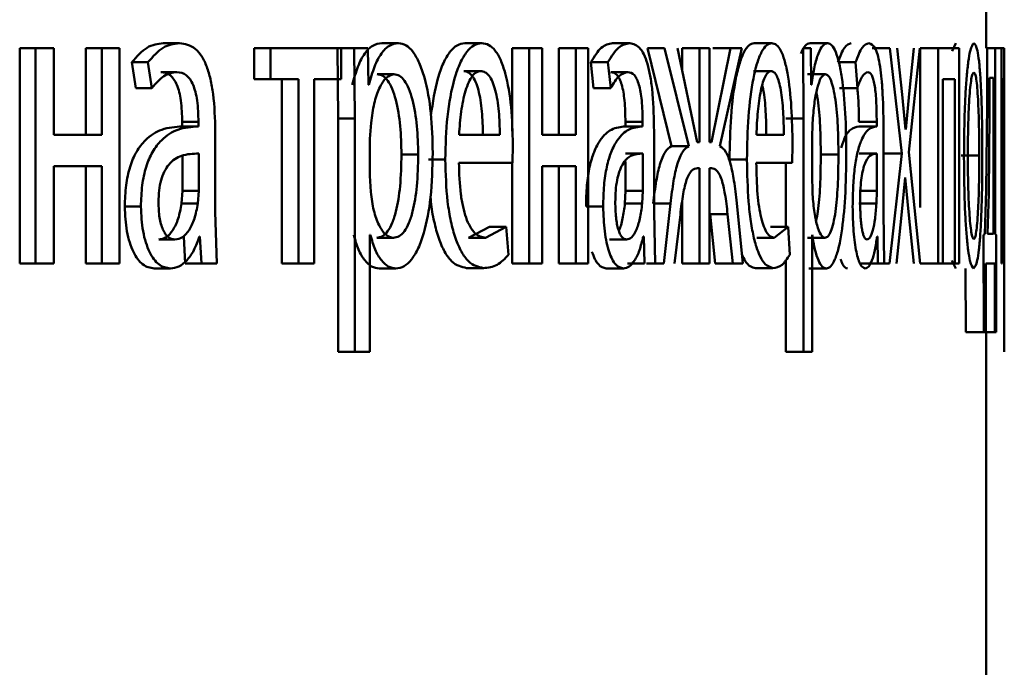
# Paper-space layout 'Лист1' of a CAD drawing. Units: millimetres. Extents: x -12365 to 6042, y -4876 to 5872.
# Drawn here: x 3997 to 4002, y 4132 to 4135 of the extents above; entities that cross this region are included whole.
import ezdxf

# ---------------------------------------------------------------- set-up
doc = ezdxf.new("R2010")
doc.units = ezdxf.units.MM

psp = doc.layouts.new('Лист1')

# ---------------------------------------------------------------- linework, layer by layer
at = {"color": 7, "linetype": 'Continuous', "lineweight": 50}
for p, q in [((4002.0685, 4135.155), (4002.0685, 4136.9235)), ((3996.708, 4135.155), (3996.708, 4133.9602)), ((3996.708, 4135.155), (3996.796, 4135.155)), ((3996.796, 4135.155), (3996.796, 4133.9602)), ((3996.8977, 4135.155), (3996.796, 4135.155)), ((3996.8977, 4134.6735), (3996.8977, 4135.155)), ((3997.074, 4135.155), (3997.074, 4134.6735)), ((3997.074, 4135.155), (3997.1628, 4135.155)), ((3997.1628, 4135.155), (3997.1628, 4134.6735)), ((3997.2612, 4135.155), (3997.1628, 4135.155)), ((3997.2612, 4133.9602), (3997.2612, 4135.155)), ((3997.5043, 4135.1822), (3997.5941, 4135.1822)), ((3998.0083, 4135.155), (3998.0083, 4134.9825)), ((3998.0083, 4135.155), (3998.0992, 4135.155)), ((3998.0992, 4135.155), (3998.0992, 4134.9825)), ((3998.491, 4135.155), (3998.0992, 4135.155)), ((3998.4706, 4135.155), (3998.4745, 4134.7649)), ((3998.4706, 4135.155), (3998.5626, 4135.155)), ((3998.491, 4134.9825), (3998.491, 4135.155)), ((3998.5626, 4135.155), (3998.5665, 4134.7649)), ((3998.639, 4135.155), (3998.5626, 4135.155)), ((3998.6428, 4134.9504), (3998.639, 4135.155)), ((3998.7162, 4135.1822), (3998.8087, 4135.1822)), ((3999.1769, 4135.1822), (3999.2704, 4135.1822)), ((3999.4395, 4135.155), (3999.4395, 4134.6934)), ((3999.4395, 4135.155), (3999.5336, 4135.155)), ((3999.5336, 4135.155), (3999.5336, 4133.9602)), ((3999.6058, 4135.155), (3999.5336, 4135.155)), ((3999.6058, 4134.6735), (3999.6058, 4135.155)), ((3999.6978, 4135.155), (3999.6978, 4134.6735)), ((3999.6978, 4135.155), (3999.7924, 4135.155)), ((3999.7924, 4135.155), (3999.7924, 4134.6735)), ((3999.8611, 4135.155), (3999.7924, 4135.155)), ((3999.8611, 4133.9602), (3999.8611, 4135.155)), ((3999.9954, 4135.1822), (4000.0907, 4135.1822)), ((4000.1888, 4135.155), (4000.3226, 4134.6118)), ((4000.1888, 4135.155), (4000.2846, 4135.155)), ((4000.2846, 4135.155), (4000.4187, 4134.6118)), ((4000.4657, 4134.634), (4000.3557, 4135.155)), ((4000.3816, 4135.155), (4000.3816, 4135.0322)), ((4000.3816, 4135.155), (4000.4778, 4135.155)), ((4000.4778, 4135.155), (4000.4778, 4134.634)), ((4000.5339, 4135.155), (4000.4778, 4135.155)), ((4000.5339, 4134.634), (4000.5339, 4135.155)), ((4000.6492, 4135.155), (4000.5451, 4134.634)), ((4000.5526, 4135.155), (4000.6492, 4135.155)), ((4000.5911, 4134.6118), (4000.7132, 4135.155)), ((4000.7132, 4135.155), (4000.6492, 4135.155)), ((4000.7815, 4135.1822), (4000.8786, 4135.1822)), ((4001.0525, 4135.155), (4001.0547, 4134.7649)), ((4001.0955, 4135.155), (4001.0525, 4135.155)), ((4001.0915, 4135.1822), (4001.1893, 4135.1822)), ((4001.0976, 4134.9504), (4001.0955, 4135.155)), ((4001.4356, 4135.155), (4001.5341, 4135.155)), ((4001.5341, 4135.155), (4001.6005, 4134.5698)), ((4001.6016, 4134.8982), (4001.5742, 4135.155)), ((4001.6395, 4134.5772), (4001.7003, 4135.155)), ((4001.6657, 4135.155), (4001.6403, 4134.9007)), ((4001.7022, 4135.155), (4001.7022, 4134.2702)), ((4001.7022, 4135.155), (4001.8014, 4135.155)), ((4001.8014, 4135.155), (4001.8014, 4133.9602)), ((4001.9171, 4135.155), (4001.8014, 4135.155)), ((4001.9004, 4135.1822), (4001.8791, 4135.1369)), ((4001.9171, 4133.9602), (4001.9171, 4135.155)), ((4002.0732, 4135.155), (4002.0732, 4134.8442)), ((4002.1182, 4135.155), (4002.0732, 4135.155)), ((4002.1182, 4134.1228), (4002.1182, 4135.155)), ((4002.1182, 4135.155), (4002.1519, 4135.155)), ((4002.1519, 4135.155), (4002.1519, 4133.9602)), ((4002.1679, 4135.155), (4002.1519, 4135.155)), ((4002.1679, 4133.9602), (4002.1679, 4135.155)), ((4002.1683, 4135.155), (4002.1683, 4134.7649)), ((3997.3297, 4135.0764), (3997.3517, 4134.9331)), ((3997.3297, 4135.0764), (3997.4191, 4135.0764)), ((3997.4191, 4135.0764), (3997.4411, 4134.9331)), ((3999.8754, 4135.0764), (3999.8907, 4134.9331)), ((3999.8754, 4135.0764), (3999.9705, 4135.0764)), ((3999.9705, 4135.0764), (3999.9858, 4134.9331)), ((4001.2458, 4135.0764), (4001.344, 4135.0764)), ((4001.344, 4135.0764), (4001.3534, 4134.9331)), ((3997.49, 4135.022), (3997.5797, 4135.022)), ((3998.6906, 4135.0097), (3998.7831, 4135.0097)), ((3999.1707, 4135.027), (3999.2642, 4135.027)), ((3999.9857, 4135.022), (4000.081, 4135.022)), ((4000.7774, 4135.027), (4000.8745, 4135.027)), ((4001.0775, 4135.0097), (4001.1753, 4135.0097)), ((3998.0083, 4134.9825), (3998.0992, 4134.9825)), ((3998.2536, 4134.9825), (3998.0992, 4134.9825)), ((3998.1624, 4134.9825), (3998.1624, 4133.9602)), ((3998.2536, 4134.9825), (3998.2536, 4133.9602)), ((3998.491, 4134.9825), (3998.3411, 4134.9825)), ((3998.3411, 4133.9602), (3998.3411, 4134.9825)), ((3998.6447, 4134.9504), (3998.6428, 4134.9504)), ((4001.0987, 4134.9504), (4001.0976, 4134.9504)), ((4001.8935, 4134.9825), (4001.8283, 4134.9825)), ((4001.8283, 4133.9602), (4001.8283, 4134.9825)), ((4001.8935, 4134.9825), (4001.8935, 4133.9602)), ((4002.0854, 4134.9899), (4002.0854, 4134.7924)), ((4002.1076, 4134.9899), (4002.0854, 4134.9899)), ((4002.1076, 4134.1253), (4002.1076, 4134.9899)), ((4002.1663, 4134.9825), (4002.1573, 4134.9825)), ((4002.1573, 4133.9602), (4002.1573, 4134.9825)), ((4002.1663, 4134.9825), (4002.1663, 4133.9602)), ((3997.3517, 4134.9331), (3997.4411, 4134.9331)), ((3999.8907, 4134.9331), (3999.9858, 4134.9331)), ((4001.2552, 4134.9331), (4001.3534, 4134.9331)), ((4001.6207, 4134.7031), (4001.6016, 4134.8982)), ((4001.6403, 4134.9007), (4001.6219, 4134.7031)), ((4002.0732, 4134.8442), (4002.0686, 4134.3673)), ((4002.0854, 4134.7924), (4002.0816, 4134.3475)), ((3997.6954, 4134.7204), (3997.6054, 4134.7204)), ((3997.6093, 4134.7451), (3997.6093, 4134.7204)), ((3997.6093, 4134.7451), (3997.6993, 4134.7451)), ((3997.6093, 4134.7204), (3997.6993, 4134.7204)), ((3997.6993, 4134.7451), (3997.6993, 4134.7204)), ((3998.4745, 4134.7649), (3998.4745, 4133.4712)), ((3998.4745, 4134.7649), (3998.5665, 4134.7649)), ((3998.5665, 4134.7649), (3998.5665, 4133.4712)), ((3998.6563, 4134.7402), (3998.6505, 4134.6513)), ((4000.1599, 4134.7204), (4000.0644, 4134.7204)), ((4000.0671, 4134.7451), (4000.0671, 4134.7204)), ((4000.0671, 4134.7451), (4000.1626, 4134.7451)), ((4000.0671, 4134.7204), (4000.1626, 4134.7204)), ((4000.1626, 4134.7451), (4000.1626, 4134.7204)), ((4000.9572, 4134.7649), (4001.0547, 4134.7649)), ((4001.0547, 4134.7649), (4001.0547, 4133.4712)), ((4001.1051, 4134.7402), (4001.1019, 4134.6513)), ((4001.4591, 4134.7204), (4001.3607, 4134.7204)), ((4001.3623, 4134.7451), (4001.4607, 4134.7451)), ((4001.3623, 4134.7204), (4001.4607, 4134.7204)), ((4001.4607, 4134.7451), (4001.4607, 4134.7204)), ((4002.1683, 4134.7649), (4002.1683, 4133.4712)), ((3997.1628, 4134.6735), (3996.8977, 4134.6735)), ((3997.7925, 4134.2466), (3997.7925, 4134.6933)), ((3999.3705, 4134.6735), (3999.1446, 4134.6735)), ((3999.7924, 4134.6735), (3999.6058, 4134.6735)), ((4000.2257, 4134.2466), (4000.2257, 4134.6933)), ((4000.9457, 4134.6735), (4000.7935, 4134.6735)), ((4001.4983, 4134.2466), (4001.4983, 4134.6933)), ((3998.6505, 4134.6513), (3998.6505, 4134.4463)), ((3999.4406, 4134.5183), (3999.4431, 4134.6192)), ((4000.3226, 4134.6118), (4000.4187, 4134.6118)), ((4000.4778, 4134.634), (4000.4657, 4134.634)), ((4000.5451, 4134.634), (4000.5339, 4134.634)), ((4000.9923, 4134.5183), (4000.994, 4134.6192)), ((4001.1019, 4134.6513), (4001.1019, 4134.4463)), ((3997.6114, 4134.3627), (3997.6114, 4134.5579)), ((3997.7014, 4134.3627), (3997.7014, 4134.5701)), ((3998.8252, 4134.5648), (3998.918, 4134.5648)), ((4000.0685, 4134.5701), (4000.164, 4134.5701)), ((4000.164, 4134.3627), (4000.164, 4134.5701)), ((4001.1508, 4134.5648), (4001.2487, 4134.5648)), ((4001.3631, 4134.5701), (4001.4616, 4134.5701)), ((4001.4616, 4134.3627), (4001.4616, 4134.5701)), ((4001.5017, 4134.5698), (4001.6005, 4134.5698)), ((4001.6005, 4134.5698), (4001.5308, 4133.9602)), ((4001.702, 4133.9602), (4001.6395, 4134.5772)), ((4001.9297, 4134.5599), (4002.0294, 4134.5599)), ((3997.1628, 4134.501), (3996.8977, 4134.501)), ((3996.8977, 4133.9602), (3996.8977, 4134.501)), ((3997.074, 4134.501), (3997.074, 4133.9602)), ((3997.1628, 4134.501), (3997.1628, 4133.9602)), ((3998.9751, 4134.538), (3999.0682, 4134.538)), ((3999.4406, 4134.5183), (3999.1437, 4134.5183)), ((3999.4395, 4134.5183), (3999.4395, 4133.9602)), ((3999.7924, 4134.501), (3999.6058, 4134.501)), ((3999.6058, 4133.9602), (3999.6058, 4134.501)), ((3999.6978, 4134.501), (3999.6978, 4133.9602)), ((3999.7924, 4134.501), (3999.7924, 4133.9602)), ((4000.0685, 4134.3627), (4000.0685, 4134.5266)), ((4000.6445, 4134.538), (4000.7413, 4134.538)), ((4000.9923, 4134.5183), (4000.7929, 4134.5183)), ((4000.9572, 4134.5183), (4000.9572, 4134.1648)), ((3998.6505, 4134.4463), (3998.6544, 4134.3574)), ((4000.4778, 4134.4886), (4000.467, 4134.4886)), ((4000.4778, 4134.4886), (4000.4778, 4133.9602)), ((4000.5438, 4134.4886), (4000.5339, 4134.4886)), ((4000.5339, 4133.9602), (4000.5339, 4134.4886)), ((4001.1019, 4134.4463), (4001.1041, 4134.3574)), ((4001.5985, 4134.2294), (4001.6184, 4134.4368)), ((4001.6192, 4134.4368), (4001.6184, 4134.4368)), ((4001.6192, 4134.4368), (4001.6391, 4134.2294)), ((3997.6061, 4134.2932), (3997.6114, 4134.3627)), ((3997.6114, 4134.3627), (3997.7014, 4134.3627)), ((3997.6961, 4134.2932), (3997.7014, 4134.3627)), ((4000.0648, 4134.2932), (4000.0685, 4134.3627)), ((4000.0685, 4134.3627), (4000.164, 4134.3627)), ((4000.1604, 4134.2932), (4000.164, 4134.3627)), ((4001.3631, 4134.3627), (4001.4616, 4134.3627)), ((4001.4594, 4134.2932), (4001.4616, 4134.3627)), ((4002.0686, 4134.3673), (4002.0605, 4134.1228)), ((4002.0816, 4134.3475), (4002.0755, 4134.1253)), ((3997.6061, 4134.2932), (3997.6961, 4134.2932)), ((4000.0648, 4134.2932), (4000.1604, 4134.2932)), ((4000.2213, 4134.2936), (4000.3172, 4134.2936)), ((4000.3172, 4134.2936), (4000.2796, 4133.9602)), ((4000.3816, 4134.3031), (4000.3816, 4133.9602)), ((4000.7175, 4133.9602), (4000.6842, 4134.2959)), ((4001.361, 4134.2932), (4001.4594, 4134.2932)), ((3997.2909, 4134.2763), (3997.3802, 4134.2763)), ((3997.801, 4133.9602), (3997.7925, 4134.2466)), ((3999.8487, 4134.2763), (3999.9437, 4134.2763)), ((4000.2315, 4133.9602), (4000.2257, 4134.2466)), ((4000.3396, 4133.9602), (4000.3717, 4134.2317)), ((4000.5373, 4134.2343), (4000.5653, 4133.9602)), ((4000.5373, 4134.2343), (4000.6338, 4134.2343)), ((4000.6338, 4134.2343), (4000.662, 4133.9602)), ((4001.5018, 4133.9602), (4001.4983, 4134.2466)), ((4001.5706, 4133.9602), (4001.5985, 4134.2294)), ((4001.6391, 4134.2294), (4001.6657, 4133.9602)), ((3998.6525, 4134.1203), (3998.6505, 4134.1203)), ((3998.6505, 4133.4712), (3998.6505, 4134.1203)), ((3999.3126, 4134.1648), (3999.1969, 4134.1031)), ((3999.4064, 4134.1648), (3999.2905, 4134.1031)), ((3999.3126, 4134.1648), (3999.4064, 4134.1648)), ((3999.4193, 4134.0092), (3999.4064, 4134.1648)), ((4000.8723, 4134.1648), (4000.9696, 4134.1648)), ((4000.9696, 4134.1648), (4000.8922, 4134.1031)), ((4000.9782, 4134.0092), (4000.9696, 4134.1648)), ((4001.103, 4134.1203), (4001.1019, 4134.1203)), ((4001.1019, 4133.4712), (4001.1019, 4134.1203)), ((4002.0605, 4134.1228), (4002.0534, 4134.1203)), ((4002.0534, 4134.1203), (4002.0541, 4133.5799)), ((4002.1076, 4134.1253), (4002.0755, 4134.1253)), ((4002.124, 4134.1203), (4002.1182, 4134.1228)), ((4002.1234, 4133.5799), (4002.124, 4134.1203)), ((3997.4791, 4134.0932), (3997.5688, 4134.0932)), ((3997.6179, 4134.1105), (3997.6254, 4133.9602)), ((3997.7079, 4134.1105), (3997.7047, 4134.1105)), ((3997.7079, 4134.1105), (3997.7154, 4133.9602)), ((3998.6878, 4134.1031), (3998.7802, 4134.1031)), ((3999.1969, 4134.1031), (3999.2905, 4134.1031)), ((3999.9782, 4134.0932), (4000.0736, 4134.0932)), ((4000.1684, 4134.1105), (4000.1662, 4134.1105)), ((4000.1684, 4134.1105), (4000.1735, 4133.9602)), ((4000.795, 4134.1031), (4000.8922, 4134.1031)), ((4001.076, 4134.1031), (4001.1738, 4134.1031)), ((4001.4642, 4134.1105), (4001.4629, 4134.1105)), ((4001.4642, 4134.1105), (4001.4672, 4133.9602)), ((3996.708, 4133.9602), (3996.796, 4133.9602)), ((3996.8977, 4133.9602), (3996.796, 4133.9602)), ((3997.074, 4133.9602), (3997.1628, 4133.9602)), ((3997.2612, 4133.9602), (3997.1628, 4133.9602)), ((3997.6254, 4133.9602), (3997.7154, 4133.9602)), ((3997.801, 4133.9602), (3997.7154, 4133.9602)), ((3998.1624, 4133.9602), (3998.2536, 4133.9602)), ((3998.3411, 4133.9602), (3998.2536, 4133.9602)), ((3999.4395, 4133.9602), (3999.5336, 4133.9602)), ((3999.6058, 4133.9602), (3999.5336, 4133.9602)), ((3999.6978, 4133.9602), (3999.7924, 4133.9602)), ((3999.8611, 4133.9602), (3999.7924, 4133.9602)), ((4000.078, 4133.9602), (4000.1735, 4133.9602)), ((4000.1838, 4133.9602), (4000.2796, 4133.9602)), ((4000.3816, 4133.9602), (4000.4778, 4133.9602)), ((4000.5339, 4133.9602), (4000.4778, 4133.9602)), ((4000.5653, 4133.9602), (4000.662, 4133.9602)), ((4000.7175, 4133.9602), (4000.662, 4133.9602)), ((4000.9572, 4133.9818), (4000.9572, 4133.4712)), ((4001.3688, 4133.9602), (4001.4672, 4133.9602)), ((4001.4322, 4133.9602), (4001.5308, 4133.9602)), ((4001.7022, 4133.9602), (4001.8014, 4133.9602)), ((4001.8283, 4133.9602), (4001.8014, 4133.9602)), ((4001.8283, 4133.9602), (4001.8935, 4133.9602)), ((4001.8781, 4133.9774), (4001.8987, 4133.933)), ((4001.9171, 4133.9602), (4001.8935, 4133.9602)), ((4002.066, 4133.5799), (4002.0666, 4133.9602)), ((4002.1149, 4133.9602), (4002.0666, 4133.9602)), ((4002.1149, 4133.9602), (4002.1154, 4133.5799)), ((4002.1573, 4133.9602), (4002.1519, 4133.9602)), ((4002.1679, 4133.9602), (4002.1663, 4133.9602)), ((3997.454, 4133.933), (3997.5436, 4133.933)), ((3998.7019, 4133.933), (3998.7944, 4133.933)), ((3999.1865, 4133.9355), (3999.28, 4133.9355)), ((3999.961, 4133.933), (4000.0563, 4133.933)), ((4000.788, 4133.9355), (4000.8851, 4133.9355)), ((4001.0837, 4133.933), (4001.1815, 4133.933)), ((4001.9539, 4133.933), (4001.9543, 4133.5799)), ((4001.9543, 4133.5799), (4002.0541, 4133.5799)), ((4002.0155, 4133.5799), (4002.1154, 4133.5799)), ((4002.066, 4133.5799), (4002.0541, 4133.5799)), ((4002.0685, 4130.8302), (4002.0685, 4133.5799)), ((4002.1234, 4133.5799), (4002.1154, 4133.5799)), ((3998.4745, 4133.4712), (3998.5665, 4133.4712)), ((3998.6505, 4133.4712), (3998.5665, 4133.4712)), ((4000.9572, 4133.4712), (4001.0547, 4133.4712)), ((4001.1019, 4133.4712), (4001.0547, 4133.4712))]:
    psp.add_line(p, q, dxfattribs=at)
for points, knots in [([(3997.5043, 4135.1822), (3997.4737, 4135.1781), (3997.4127, 4135.1701), (3997.3574, 4135.1076), (3997.3297, 4135.0764)], [0, 0, 0, 0, 0.500398, 1, 1, 1, 1]), ([(3997.5941, 4135.1822), (3997.5634, 4135.1781), (3997.5022, 4135.1701), (3997.4468, 4135.1076), (3997.4191, 4135.0764)], [0, 0, 0, 0, 0.500474, 1, 1, 1, 1]), ([(3997.7925, 4134.6933), (3997.7908, 4134.7632), (3997.7884, 4134.8631), (3997.7675, 4134.9817), (3997.7464, 4135.0537), (3997.718, 4135.1115), (3997.6682, 4135.1705), (3997.6245, 4135.1774), (3997.5941, 4135.1822)], [0, 0, 0, 0, 0.273301, 0.390401, 0.499956, 0.613315, 0.730498, 1, 1, 1, 1]), ([(3998.7162, 4135.1822), (3998.6992, 4135.1796), (3998.6665, 4135.1746), (3998.6206, 4135.1287), (3998.581, 4135.0543), (3998.5623, 4134.9857), (3998.5526, 4134.9504)], [0, 0, 0, 0, 0.263401, 0.506228, 0.745773, 1, 1, 1, 1]), ([(3998.8087, 4135.1822), (3998.7916, 4135.1796), (3998.7588, 4135.1746), (3998.7129, 4135.1288), (3998.6732, 4135.0543), (3998.6544, 4134.9857), (3998.6447, 4134.9504)], [0, 0, 0, 0, 0.263556, 0.506464, 0.745967, 1, 1, 1, 1]), ([(3998.9989, 4134.5747), (3998.997, 4134.6484), (3998.9932, 4134.7957), (3998.9625, 4134.9665), (3998.925, 4135.0749), (3998.8903, 4135.1359), (3998.8509, 4135.175), (3998.8229, 4135.1798), (3998.8087, 4135.1822)], [0, 0, 0, 0, 0.2497888, 0.4990787, 0.6258463, 0.7494711, 0.8728053, 1, 1, 1, 1]), ([(3999.1769, 4135.1822), (3999.1623, 4135.1799), (3999.134, 4135.1754), (3999.0931, 4135.1369), (3999.0565, 4135.0745), (3999.0156, 4134.963), (3998.9993, 4134.8532), (3998.9886, 4134.7812)], [0, 0, 0, 0, 0.173044, 0.337538, 0.504827, 0.675026, 1, 1, 1, 1]), ([(3999.2704, 4135.1822), (3999.2558, 4135.1799), (3999.2274, 4135.1754), (3999.1865, 4135.1368), (3999.1496, 4135.0746), (3999.1088, 4134.9606), (3999.0746, 4134.7773), (3999.0703, 4134.6178), (3999.0682, 4134.538)], [0, 0, 0, 0, 0.128493, 0.250635, 0.374772, 0.501047, 0.750269, 1, 1, 1, 1]), ([(3999.4431, 4134.6192), (3999.4412, 4134.6894), (3999.4374, 4134.8296), (3999.4101, 4134.9913), (3999.3765, 4135.0907), (3999.3456, 4135.1442), (3999.3096, 4135.1766), (3999.2838, 4135.1803), (3999.2704, 4135.1822)], [0, 0, 0, 0, 0.249751, 0.498952, 0.620974, 0.740494, 0.86469, 1, 1, 1, 1]), ([(3999.9954, 4135.1822), (3999.9745, 4135.1781), (3999.9326, 4135.17), (3999.8945, 4135.1075), (3999.8754, 4135.0764)], [0, 0, 0, 0, 0.500382, 1, 1, 1, 1]), ([(4000.0907, 4135.1822), (4000.0698, 4135.1781), (4000.0279, 4135.17), (3999.9896, 4135.1075), (3999.9705, 4135.0764)], [0, 0, 0, 0, 0.500459, 1, 1, 1, 1]), ([(4000.2257, 4134.6933), (4000.2246, 4134.7632), (4000.223, 4134.8632), (4000.2088, 4134.9818), (4000.1945, 4135.0538), (4000.1752, 4135.1115), (4000.1414, 4135.1705), (4000.1115, 4135.1774), (4000.0907, 4135.1822)], [0, 0, 0, 0, 0.273301, 0.390398, 0.499954, 0.613292, 0.730471, 1, 1, 1, 1]), ([(4000.7815, 4135.1822), (4000.7717, 4135.1799), (4000.7526, 4135.1754), (4000.7249, 4135.1368), (4000.7, 4135.0746), (4000.6722, 4134.9605), (4000.6489, 4134.7772), (4000.646, 4134.6178), (4000.6445, 4134.538)], [0, 0, 0, 0, 0.128352, 0.250355, 0.374434, 0.500674, 0.750029, 1, 1, 1, 1]), ([(4000.8786, 4135.1822), (4000.8688, 4135.1799), (4000.8497, 4135.1754), (4000.8219, 4135.1368), (4000.7969, 4135.0746), (4000.7691, 4134.9606), (4000.7457, 4134.7773), (4000.7428, 4134.6178), (4000.7413, 4134.538)], [0, 0, 0, 0, 0.1284957, 0.2506352, 0.3747697, 0.5010464, 0.7502681, 1, 1, 1, 1]), ([(4000.994, 4134.6192), (4000.9927, 4134.6894), (4000.9902, 4134.8297), (4000.9721, 4134.9914), (4000.9497, 4135.0907), (4000.9291, 4135.1442), (4000.905, 4135.1766), (4000.8877, 4135.1803), (4000.8786, 4135.1822)], [0, 0, 0, 0, 0.2497509, 0.4989511, 0.6209622, 0.7404798, 0.8646811, 1, 1, 1, 1]), ([(4001.0915, 4135.1822), (4001.0821, 4135.18), (4001.0641, 4135.1759), (4001.0473, 4135.1406), (4001.0393, 4135.1237)], [0, 0, 0, 0, 0.520255, 1, 1, 1, 1]), ([(4001.1893, 4135.1822), (4001.1799, 4135.1796), (4001.162, 4135.1746), (4001.1366, 4135.1287), (4001.1146, 4135.0543), (4001.1041, 4134.9857), (4001.0987, 4134.9504)], [0, 0, 0, 0, 0.263442, 0.506309, 0.745852, 1, 1, 1, 1]), ([(4001.2921, 4134.5747), (4001.2911, 4134.6484), (4001.2891, 4134.7958), (4001.2727, 4134.9666), (4001.2525, 4135.075), (4001.2337, 4135.1359), (4001.2124, 4135.1751), (4001.1971, 4135.1798), (4001.1893, 4135.1822)], [0, 0, 0, 0, 0.249788, 0.4990767, 0.6258349, 0.7494697, 0.8727979, 1, 1, 1, 1]), ([(4001.3192, 4135.1822), (4001.3065, 4135.1781), (4001.2811, 4135.17), (4001.2576, 4135.1075), (4001.2458, 4135.0764)], [0, 0, 0, 0, 0.500381, 1, 1, 1, 1]), ([(4001.4175, 4135.1822), (4001.4048, 4135.1781), (4001.3793, 4135.17), (4001.3557, 4135.1075), (4001.344, 4135.0764)], [0, 0, 0, 0, 0.500458, 1, 1, 1, 1]), ([(4001.4983, 4134.6933), (4001.4977, 4134.7632), (4001.4967, 4134.8632), (4001.4883, 4134.9818), (4001.4798, 4135.0538), (4001.4683, 4135.1115), (4001.4481, 4135.1705), (4001.43, 4135.1774), (4001.4175, 4135.1822)], [0, 0, 0, 0, 0.273301, 0.390396, 0.499953, 0.61328, 0.730458, 1, 1, 1, 1]), ([(4002.0001, 4135.1822), (4001.9928, 4135.1741), (4001.982, 4135.1621), (4001.9685, 4135.0823), (4001.9597, 4135.0016), (4001.9528, 4134.9021), (4001.9461, 4134.7524), (4001.9452, 4134.6291), (4001.9446, 4134.5476)], [0, 0, 0, 0, 0.2495849, 0.375405, 0.5000843, 0.6231594, 0.7504109, 1, 1, 1, 1]), ([(4002.0463, 4134.5673), (4002.0459, 4134.6464), (4002.0452, 4134.7658), (4002.0404, 4134.9109), (4002.0351, 4135.0076), (4002.0282, 4135.0861), (4002.017, 4135.1633), (4002.0068, 4135.1746), (4002.0001, 4135.1822)], [0, 0, 0, 0, 0.2495785, 0.3768735, 0.4999161, 0.6247246, 0.7504012, 1, 1, 1, 1]), ([(3997.4411, 4134.9331), (3997.463, 4134.9586), (3997.5067, 4135.0098), (3997.5554, 4135.0179), (3997.5797, 4135.022)], [0, 0, 0, 0, 0.499775, 1, 1, 1, 1]), ([(3997.49, 4135.022), (3997.5078, 4135.0193), (3997.5334, 4135.0155), (3997.563, 4134.9834), (3997.5803, 4134.9517), (3997.5935, 4134.9113), (3997.6067, 4134.8433), (3997.6082, 4134.7855), (3997.6093, 4134.7451)], [0, 0, 0, 0, 0.27173, 0.389097, 0.501077, 0.611618, 0.728479, 1, 1, 1, 1]), ([(3997.5797, 4135.022), (3997.5976, 4135.0193), (3997.6232, 4135.0155), (3997.6528, 4134.9837), (3997.6701, 4134.9521), (3997.6834, 4134.9116), (3997.6967, 4134.8435), (3997.6982, 4134.7856), (3997.6993, 4134.7451)], [0, 0, 0, 0, 0.271601, 0.388722, 0.500278, 0.611163, 0.728245, 1, 1, 1, 1]), ([(3998.7831, 4135.0097), (3998.7685, 4135.0054), (3998.7393, 4134.9969), (3998.7011, 4134.9359), (3998.671, 4134.8494), (3998.6613, 4134.7769), (3998.6563, 4134.7402)], [0, 0, 0, 0, 0.250024, 0.499848, 0.746213, 1, 1, 1, 1]), ([(3998.8252, 4134.5648), (3998.8239, 4134.6179), (3998.8213, 4134.7242), (3998.8006, 4134.8493), (3998.7745, 4134.9303), (3998.7498, 4134.9758), (3998.7214, 4135.0044), (3998.701, 4135.0079), (3998.6906, 4135.0097)], [0, 0, 0, 0, 0.250128, 0.49969, 0.627154, 0.749381, 0.871819, 1, 1, 1, 1]), ([(3998.918, 4134.5648), (3998.9167, 4134.6179), (3998.914, 4134.7242), (3998.8933, 4134.8493), (3998.8671, 4134.9303), (3998.8423, 4134.9758), (3998.8139, 4135.0044), (3998.7935, 4135.0079), (3998.7831, 4135.0097)], [0, 0, 0, 0, 0.249903, 0.499326, 0.626794, 0.749092, 0.871656, 1, 1, 1, 1]), ([(3999.2642, 4135.027), (3999.2561, 4135.0256), (3999.2402, 4135.023), (3999.2175, 4135.0014), (3999.1972, 4134.9664), (3999.1744, 4134.9035), (3999.1537, 4134.8048), (3999.1476, 4134.7173), (3999.1446, 4134.6735)], [0, 0, 0, 0, 0.12907, 0.251373, 0.373157, 0.500746, 0.750255, 1, 1, 1, 1]), ([(3999.2767, 4134.6735), (3999.2758, 4134.7173), (3999.2741, 4134.8048), (3999.2578, 4134.9066), (3999.237, 4134.9693), (3999.2178, 4135.0029), (3999.1953, 4135.0234), (3999.1792, 4135.0257), (3999.1707, 4135.027)], [0, 0, 0, 0, 0.250061, 0.499397, 0.620629, 0.739629, 0.863878, 1, 1, 1, 1]), ([(3999.3705, 4134.6735), (3999.3696, 4134.7173), (3999.3678, 4134.8048), (3999.3515, 4134.9067), (3999.3307, 4134.9693), (3999.3114, 4135.0029), (3999.2889, 4135.0234), (3999.2727, 4135.0257), (3999.2642, 4135.027)], [0, 0, 0, 0, 0.249822, 0.499014, 0.620257, 0.739331, 0.863711, 1, 1, 1, 1]), ([(3999.9857, 4135.022), (3999.9979, 4135.0193), (4000.0154, 4135.0155), (4000.0356, 4134.9834), (4000.0473, 4134.9517), (4000.0563, 4134.9113), (4000.0653, 4134.8433), (4000.0663, 4134.7855), (4000.0671, 4134.7451)], [0, 0, 0, 0, 0.2717304, 0.3890968, 0.5010769, 0.6116183, 0.7284795, 1, 1, 1, 1]), ([(3999.9858, 4134.9331), (4000.0009, 4134.9586), (4000.031, 4135.0098), (4000.0644, 4135.0179), (4000.081, 4135.022)], [0, 0, 0, 0, 0.499775, 1, 1, 1, 1]), ([(4000.081, 4135.022), (4000.0933, 4135.0193), (4000.1107, 4135.0155), (4000.1309, 4134.9837), (4000.1427, 4134.9521), (4000.1518, 4134.9116), (4000.1608, 4134.8435), (4000.1618, 4134.7856), (4000.1626, 4134.7451)], [0, 0, 0, 0, 0.271601, 0.388722, 0.500278, 0.611163, 0.728245, 1, 1, 1, 1]), ([(4000.8745, 4135.027), (4000.869, 4135.0256), (4000.8583, 4135.023), (4000.8429, 4135.0014), (4000.8292, 4134.9664), (4000.8138, 4134.9035), (4000.7997, 4134.8048), (4000.7955, 4134.7173), (4000.7935, 4134.6735)], [0, 0, 0, 0, 0.12907, 0.251373, 0.373157, 0.500746, 0.750255, 1, 1, 1, 1]), ([(4000.9457, 4134.6735), (4000.9451, 4134.7173), (4000.9439, 4134.8048), (4000.933, 4134.9066), (4000.9191, 4134.9692), (4000.9062, 4135.0029), (4000.8911, 4135.0234), (4000.8802, 4135.0257), (4000.8745, 4135.027)], [0, 0, 0, 0, 0.24982, 0.499017, 0.620359, 0.739464, 0.863807, 1, 1, 1, 1]), ([(4001.1753, 4135.0097), (4001.1673, 4135.0054), (4001.1512, 4134.9969), (4001.1301, 4134.9359), (4001.1134, 4134.8494), (4001.1079, 4134.7769), (4001.1051, 4134.7402)], [0, 0, 0, 0, 0.2500236, 0.4998476, 0.7462134, 1, 1, 1, 1]), ([(4001.2487, 4134.5648), (4001.248, 4134.6179), (4001.2466, 4134.7242), (4001.2354, 4134.8492), (4001.2212, 4134.9303), (4001.2077, 4134.9758), (4001.1922, 4135.0044), (4001.181, 4135.0079), (4001.1753, 4135.0097)], [0, 0, 0, 0, 0.249901, 0.499325, 0.626828, 0.749118, 0.871688, 1, 1, 1, 1]), ([(4001.3534, 4134.9331), (4001.3627, 4134.9586), (4001.3812, 4135.0098), (4001.4015, 4135.0179), (4001.4116, 4135.022)], [0, 0, 0, 0, 0.499777, 1, 1, 1, 1]), ([(4001.4116, 4135.022), (4001.419, 4135.0193), (4001.4296, 4135.0155), (4001.4417, 4134.9836), (4001.4488, 4134.952), (4001.4542, 4134.9116), (4001.4596, 4134.8435), (4001.4602, 4134.7855), (4001.4607, 4134.7451)], [0, 0, 0, 0, 0.2715529, 0.3886765, 0.5002719, 0.6111405, 0.7282265, 1, 1, 1, 1]), ([(4001.9996, 4135.0196), (4001.9971, 4135.0178), (4001.9922, 4135.0144), (4001.9852, 4134.985), (4001.979, 4134.9371), (4001.9724, 4134.8519), (4001.9671, 4134.721), (4001.9664, 4134.6103), (4001.9661, 4134.555)], [0, 0, 0, 0, 0.130407, 0.252042, 0.372817, 0.500801, 0.750169, 1, 1, 1, 1]), ([(4002.0294, 4134.5599), (4002.029, 4134.6141), (4002.0284, 4134.7224), (4002.0241, 4134.8508), (4002.0185, 4134.936), (4002.0131, 4134.9845), (4002.0067, 4135.0143), (4002.002, 4135.0178), (4001.9996, 4135.0196)], [0, 0, 0, 0, 0.249795, 0.499269, 0.629484, 0.750867, 0.871603, 1, 1, 1, 1]), ([(4000.8484, 4134.6735), (4000.8478, 4134.717), (4000.8465, 4134.804), (4000.8371, 4134.9005), (4000.8277, 4134.9398), (4000.8256, 4134.9485)], [0, 0, 0, 0, 0.437956, 0.874654, 1, 1, 1, 1]), ([(4001.1508, 4134.5648), (4001.15, 4134.6177), (4001.1485, 4134.7234), (4001.1387, 4134.8428), (4001.1288, 4134.8947), (4001.1264, 4134.9078)], [0, 0, 0, 0, 0.428253, 0.855542, 1, 1, 1, 1]), ([(4001.3525, 4134.9331), (4001.3536, 4134.9259), (4001.3565, 4134.9053), (4001.3611, 4134.8427), (4001.3618, 4134.7852), (4001.3623, 4134.7451)], [0, 0, 0, 0, 0.1382312, 0.3975238, 1, 1, 1, 1]), ([(3997.6093, 4134.7204), (3997.5713, 4134.7178), (3997.5022, 4134.7132), (3997.4152, 4134.661), (3997.3555, 4134.586), (3997.3179, 4134.5003), (3997.2948, 4134.3939), (3997.2922, 4134.3164), (3997.2909, 4134.2763)], [0, 0, 0, 0, 0.274706, 0.499278, 0.634683, 0.755697, 0.873468, 1, 1, 1, 1]), ([(3997.6993, 4134.7204), (3997.6611, 4134.7178), (3997.5918, 4134.7132), (3997.5045, 4134.6608), (3997.4447, 4134.5856), (3997.4072, 4134.5), (3997.3841, 4134.3938), (3997.3815, 4134.3163), (3997.3802, 4134.2763)], [0, 0, 0, 0, 0.2754, 0.500659, 0.635676, 0.756355, 0.873806, 1, 1, 1, 1]), ([(4000.0671, 4134.7204), (4000.0412, 4134.7178), (3999.9942, 4134.7132), (3999.9345, 4134.661), (3999.8933, 4134.586), (3999.8674, 4134.5003), (3999.8514, 4134.3939), (3999.8496, 4134.3164), (3999.8487, 4134.2763)], [0, 0, 0, 0, 0.274698, 0.499277, 0.634697, 0.755716, 0.873481, 1, 1, 1, 1]), ([(4000.1626, 4134.7204), (4000.1366, 4134.7178), (4000.0894, 4134.7132), (4000.0295, 4134.6608), (3999.9883, 4134.5856), (3999.9624, 4134.5), (3999.9464, 4134.3938), (3999.9446, 4134.3163), (3999.9437, 4134.2763)], [0, 0, 0, 0, 0.275392, 0.500659, 0.635691, 0.756374, 0.87382, 1, 1, 1, 1]), ([(4001.3623, 4134.7204), (4001.3468, 4134.7172), (4001.3187, 4134.7116), (4001.2844, 4134.6688), (4001.2686, 4134.6162), (4001.2642, 4134.6015)], [0, 0, 0, 0, 0.468272, 0.851227, 1, 1, 1, 1]), ([(4001.4607, 4134.7204), (4001.4451, 4134.7178), (4001.4167, 4134.7132), (4001.3802, 4134.6607), (4001.3549, 4134.5856), (4001.3389, 4134.5), (4001.329, 4134.3937), (4001.3279, 4134.3163), (4001.3273, 4134.2763)], [0, 0, 0, 0, 0.275352, 0.500656, 0.635711, 0.756406, 0.873846, 1, 1, 1, 1]), ([(4000.3226, 4134.6118), (4000.3105, 4134.6036), (4000.2872, 4134.5878), (4000.2579, 4134.5154), (4000.2361, 4134.4143), (4000.2265, 4134.3361), (4000.2213, 4134.2936)], [0, 0, 0, 0, 0.257675, 0.499276, 0.727599, 1, 1, 1, 1]), ([(4000.4187, 4134.6118), (4000.4066, 4134.6036), (4000.3832, 4134.5878), (4000.3538, 4134.5155), (4000.332, 4134.4143), (4000.3224, 4134.3361), (4000.3172, 4134.2936)], [0, 0, 0, 0, 0.257875, 0.499575, 0.727786, 1, 1, 1, 1]), ([(4000.6842, 4134.296), (4000.6796, 4134.3382), (4000.6711, 4134.4161), (4000.6513, 4134.5166), (4000.6244, 4134.5881), (4000.6024, 4134.6037), (4000.5911, 4134.6118)], [0, 0, 0, 0, 0.271665, 0.500375, 0.74169, 1, 1, 1, 1]), ([(3997.7014, 4134.5701), (3997.6691, 4134.5692), (3997.6127, 4134.5679), (3997.5465, 4134.5279), (3997.5097, 4134.473), (3997.4911, 4134.4241), (3997.4796, 4134.3651), (3997.4783, 4134.3226), (3997.4776, 4134.3006)], [0, 0, 0, 0, 0.344065, 0.601599, 0.706388, 0.802451, 0.897639, 1, 1, 1, 1]), ([(3998.6878, 4134.1031), (3998.6987, 4134.1048), (3998.7197, 4134.108), (3998.7493, 4134.1368), (3998.775, 4134.1836), (3998.8008, 4134.2652), (3998.8216, 4134.3951), (3998.824, 4134.5054), (3998.8252, 4134.5648)], [0, 0, 0, 0, 0.129179, 0.25014, 0.373023, 0.500258, 0.730994, 1, 1, 1, 1]), ([(3998.7802, 4134.1031), (3998.7911, 4134.1048), (3998.8122, 4134.108), (3998.8419, 4134.1368), (3998.8676, 4134.1836), (3998.8935, 4134.2651), (3998.9143, 4134.3951), (3998.9167, 4134.5054), (3998.918, 4134.5648)], [0, 0, 0, 0, 0.129346, 0.250434, 0.37339, 0.500628, 0.731234, 1, 1, 1, 1]), ([(3998.7944, 4133.933), (3998.8096, 4133.9354), (3998.8396, 4133.9402), (3998.882, 4133.9801), (3998.9197, 4134.0427), (3998.9594, 4134.1527), (3998.9932, 4134.3333), (3998.9969, 4134.4909), (3998.9989, 4134.5747)], [0, 0, 0, 0, 0.127086, 0.250572, 0.375138, 0.500934, 0.734724, 1, 1, 1, 1]), ([(4000.164, 4134.5701), (4000.1421, 4134.5692), (4000.1036, 4134.5678), (4000.0583, 4134.5279), (4000.033, 4134.473), (4000.0202, 4134.4241), (4000.0123, 4134.3651), (4000.0114, 4134.3226), (4000.0109, 4134.3006)], [0, 0, 0, 0, 0.3440704, 0.6016087, 0.7063976, 0.8024597, 0.8976435, 1, 1, 1, 1]), ([(4001.125, 4134.198), (4001.1282, 4134.2146), (4001.1384, 4134.2685), (4001.1487, 4134.3959), (4001.15, 4134.5057), (4001.1508, 4134.5648)], [0, 0, 0, 0, 0.170492, 0.553614, 1, 1, 1, 1]), ([(4001.1738, 4134.1031), (4001.1797, 4134.1048), (4001.1913, 4134.1081), (4001.2075, 4134.1368), (4001.2214, 4134.1837), (4001.2355, 4134.2652), (4001.2468, 4134.3951), (4001.248, 4134.5054), (4001.2487, 4134.5648)], [0, 0, 0, 0, 0.129306, 0.250432, 0.373375, 0.500628, 0.731313, 1, 1, 1, 1]), ([(4001.1815, 4133.933), (4001.1899, 4133.9354), (4001.2063, 4133.9402), (4001.2293, 4133.9802), (4001.2496, 4134.0428), (4001.271, 4134.1528), (4001.289, 4134.3334), (4001.291, 4134.4909), (4001.2921, 4134.5747)], [0, 0, 0, 0, 0.12705, 0.250572, 0.375135, 0.500934, 0.734778, 1, 1, 1, 1]), ([(4001.4616, 4134.5701), (4001.4484, 4134.5692), (4001.4253, 4134.5678), (4001.3978, 4134.5279), (4001.3824, 4134.473), (4001.3745, 4134.4241), (4001.3697, 4134.3651), (4001.3692, 4134.3226), (4001.3689, 4134.3006)], [0, 0, 0, 0, 0.343988, 0.601483, 0.706274, 0.802358, 0.897585, 1, 1, 1, 1]), ([(4001.9661, 4134.555), (4001.9664, 4134.5005), (4001.9671, 4134.3918), (4001.9726, 4134.2644), (4001.9791, 4134.1812), (4001.9852, 4134.133), (4001.992, 4134.1015), (4001.9968, 4134.0976), (4001.9992, 4134.0957)], [0, 0, 0, 0, 0.249833, 0.499276, 0.62717, 0.749627, 0.873254, 1, 1, 1, 1]), ([(4001.9983, 4133.933), (4002.0053, 4133.9414), (4002.0159, 4133.9542), (4002.0275, 4134.0333), (4002.0346, 4134.112), (4002.04, 4134.2068), (4002.0452, 4134.3555), (4002.0459, 4134.481), (4002.0463, 4134.5673)], [0, 0, 0, 0, 0.249603, 0.375997, 0.500124, 0.617529, 0.737041, 1, 1, 1, 1]), ([(4001.9992, 4134.0957), (4002.0016, 4134.0977), (4002.0063, 4134.1018), (4002.0127, 4134.1343), (4002.0182, 4134.1833), (4002.0239, 4134.2669), (4002.0285, 4134.395), (4002.0291, 4134.5043), (4002.0294, 4134.5599)], [0, 0, 0, 0, 0.126252, 0.250339, 0.372685, 0.500686, 0.74654, 1, 1, 1, 1]), ([(3999.0682, 4134.538), (3999.0703, 4134.4584), (3999.0736, 4134.3383), (3999.0979, 4134.1929), (3999.124, 4134.0978), (3999.1573, 4134.0224), (3999.209, 4133.9512), (3999.2517, 4133.9417), (3999.28, 4133.9355)], [0, 0, 0, 0, 0.249494, 0.376922, 0.499722, 0.623314, 0.750147, 1, 1, 1, 1]), ([(3999.2905, 4134.1031), (3999.2709, 4134.1073), (3999.2414, 4134.1138), (3999.2055, 4134.1618), (3999.1829, 4134.2121), (3999.1655, 4134.2743), (3999.1481, 4134.3741), (3999.1455, 4134.4593), (3999.1437, 4134.5183)], [0, 0, 0, 0, 0.249917, 0.377381, 0.500333, 0.614947, 0.733373, 1, 1, 1, 1]), ([(4000.7413, 4134.538), (4000.7428, 4134.4584), (4000.745, 4134.3383), (4000.7616, 4134.1929), (4000.7794, 4134.0978), (4000.8021, 4134.0224), (4000.8372, 4133.9512), (4000.866, 4133.9417), (4000.8851, 4133.9355)], [0, 0, 0, 0, 0.249494, 0.376922, 0.499722, 0.623314, 0.750147, 1, 1, 1, 1]), ([(4000.8922, 4134.1031), (4000.879, 4134.1073), (4000.8591, 4134.1138), (4000.8348, 4134.1618), (4000.8195, 4134.2122), (4000.8077, 4134.2743), (4000.7959, 4134.3741), (4000.7941, 4134.4593), (4000.7929, 4134.5183)], [0, 0, 0, 0, 0.249917, 0.377381, 0.500333, 0.614961, 0.733388, 1, 1, 1, 1]), ([(4001.9446, 4134.5476), (4001.9452, 4134.4687), (4001.9461, 4134.3498), (4001.9526, 4134.2054), (4001.9593, 4134.1092), (4001.9678, 4134.0309), (4001.9808, 4133.9529), (4001.9913, 4133.9409), (4001.9983, 4133.933)], [0, 0, 0, 0, 0.249575, 0.3766078, 0.4999322, 0.6248299, 0.750453, 1, 1, 1, 1]), ([(4000.3717, 4134.2318), (4000.3765, 4134.2711), (4000.385, 4134.3423), (4000.4027, 4134.4178), (4000.42, 4134.4573), (4000.4402, 4134.4842), (4000.4564, 4134.4868), (4000.467, 4134.4886)], [0, 0, 0, 0, 0.276382, 0.499411, 0.622436, 0.749752, 1, 1, 1, 1]), ([(4000.5438, 4134.4886), (4000.5541, 4134.4866), (4000.5696, 4134.4837), (4000.5886, 4134.4561), (4000.6049, 4134.4167), (4000.6216, 4134.343), (4000.6295, 4134.2727), (4000.6338, 4134.2343)], [0, 0, 0, 0, 0.250174, 0.376807, 0.500554, 0.727108, 1, 1, 1, 1]), ([(3998.6544, 4134.3574), (3998.6593, 4134.3217), (3998.6691, 4134.2514), (3998.6994, 4134.1697), (3998.7373, 4134.1132), (3998.7658, 4134.1064), (3998.7802, 4134.1031)], [0, 0, 0, 0, 0.252866, 0.499744, 0.74748, 1, 1, 1, 1]), ([(4001.1041, 4134.3574), (4001.1068, 4134.3217), (4001.1123, 4134.2514), (4001.1292, 4134.1697), (4001.1501, 4134.1132), (4001.1658, 4134.1064), (4001.1738, 4134.1031)], [0, 0, 0, 0, 0.252866, 0.499744, 0.74748, 1, 1, 1, 1]), ([(3997.4776, 4134.3006), (3997.4785, 4134.2713), (3997.4799, 4134.229), (3997.4908, 4134.1793), (3997.5017, 4134.1487), (3997.5153, 4134.1241), (3997.5372, 4134.099), (3997.5559, 4134.0955), (3997.5688, 4134.0932)], [0, 0, 0, 0, 0.263836, 0.382089, 0.499647, 0.618051, 0.73763, 1, 1, 1, 1]), ([(3997.4791, 4134.0932), (3997.4933, 4134.0956), (3997.521, 4134.1003), (3997.5585, 4134.1427), (3997.5892, 4134.2067), (3997.6004, 4134.2642), (3997.6061, 4134.2932)], [0, 0, 0, 0, 0.256421, 0.499964, 0.748856, 1, 1, 1, 1]), ([(3997.5688, 4134.0932), (3997.583, 4134.0956), (3997.6108, 4134.1003), (3997.6484, 4134.1427), (3997.6792, 4134.2066), (3997.6904, 4134.2642), (3997.6961, 4134.2932)], [0, 0, 0, 0, 0.256618, 0.500258, 0.74909, 1, 1, 1, 1]), ([(3998.9866, 4134.3321), (3998.987, 4134.3227), (3998.9894, 4134.2732), (3999.0055, 4134.1934), (3999.0306, 4134.0976), (3999.0641, 4134.0224), (3999.1156, 4133.9512), (3999.1582, 4133.9417), (3999.1865, 4133.9355)], [0, 0, 0, 0, 0.038478, 0.201951, 0.359334, 0.517722, 0.680131, 1, 1, 1, 1]), ([(4000.0109, 4134.3006), (4000.0116, 4134.2713), (4000.0125, 4134.229), (4000.02, 4134.1792), (4000.0275, 4134.1487), (4000.0368, 4134.124), (4000.0519, 4134.0989), (4000.0647, 4134.0955), (4000.0736, 4134.0932)], [0, 0, 0, 0, 0.263878, 0.382125, 0.499647, 0.618011, 0.737576, 1, 1, 1, 1]), ([(4000.0301, 4134.1437), (4000.0306, 4134.1444), (4000.0395, 4134.1584), (4000.0532, 4134.2084), (4000.0609, 4134.2648), (4000.0648, 4134.2932)], [0, 0, 0, 0, 0.028262, 0.512414, 1, 1, 1, 1]), ([(4000.0736, 4134.0932), (4000.0833, 4134.0956), (4000.1023, 4134.1004), (4000.1279, 4134.1428), (4000.1489, 4134.2067), (4000.1565, 4134.2643), (4000.1604, 4134.2932)], [0, 0, 0, 0, 0.256449, 0.500259, 0.749332, 1, 1, 1, 1]), ([(4001.3689, 4134.3006), (4001.3693, 4134.2713), (4001.3698, 4134.229), (4001.3744, 4134.1793), (4001.379, 4134.1487), (4001.3847, 4134.1241), (4001.3939, 4134.099), (4001.4017, 4134.0955), (4001.4071, 4134.0932)], [0, 0, 0, 0, 0.263868, 0.382106, 0.499651, 0.618048, 0.737619, 1, 1, 1, 1]), ([(4001.4071, 4134.0932), (4001.413, 4134.0956), (4001.4245, 4134.1004), (4001.4399, 4134.1428), (4001.4525, 4134.2067), (4001.4571, 4134.2642), (4001.4594, 4134.2932)], [0, 0, 0, 0, 0.256532, 0.500254, 0.749086, 1, 1, 1, 1]), ([(3997.2909, 4134.2763), (3997.2932, 4134.2293), (3997.2966, 4134.1588), (3997.3173, 4134.0762), (3997.3378, 4134.0239), (3997.3622, 4133.983), (3997.4003, 4133.9423), (3997.4321, 4133.9367), (3997.454, 4133.933)], [0, 0, 0, 0, 0.249275, 0.375208, 0.49972, 0.618754, 0.738888, 1, 1, 1, 1]), ([(3997.3802, 4134.2763), (3997.3825, 4134.2293), (3997.3859, 4134.1587), (3997.4067, 4134.0762), (3997.4272, 4134.0239), (3997.4517, 4133.983), (3997.4898, 4133.9423), (3997.5217, 4133.9367), (3997.5436, 4133.933)], [0, 0, 0, 0, 0.249004, 0.374806, 0.499341, 0.618388, 0.738595, 1, 1, 1, 1]), ([(3999.9437, 4134.2763), (3999.9453, 4134.2293), (3999.9476, 4134.1587), (3999.962, 4134.0762), (3999.9762, 4134.0239), (3999.9931, 4133.983), (4000.0194, 4133.9423), (4000.0413, 4133.9367), (4000.0563, 4133.933)], [0, 0, 0, 0, 0.249002, 0.374798, 0.49934, 0.618395, 0.738606, 1, 1, 1, 1]), ([(4001.3273, 4134.2763), (4001.3283, 4134.2293), (4001.3298, 4134.1587), (4001.3387, 4134.0762), (4001.3474, 4134.0239), (4001.3579, 4133.983), (4001.374, 4133.9423), (4001.3874, 4133.9367), (4001.3966, 4133.933)], [0, 0, 0, 0, 0.248998, 0.374778, 0.499336, 0.618391, 0.738608, 1, 1, 1, 1]), ([(3998.5603, 4134.1203), (3998.5685, 4134.0915), (3998.5852, 4134.0333), (3998.6208, 4133.9756), (3998.6603, 4133.9393), (3998.6878, 4133.9351), (3998.7019, 4133.933)], [0, 0, 0, 0, 0.246903, 0.49967, 0.743237, 1, 1, 1, 1]), ([(3998.6525, 4134.1203), (3998.6607, 4134.0915), (3998.6774, 4134.0332), (3998.7131, 4133.9756), (3998.7527, 4133.9392), (3998.7802, 4133.9351), (3998.7944, 4133.933)], [0, 0, 0, 0, 0.246693, 0.499452, 0.743073, 1, 1, 1, 1]), ([(4001.103, 4134.1203), (4001.1076, 4134.0915), (4001.1169, 4134.0332), (4001.1367, 4133.9756), (4001.1586, 4133.9392), (4001.1738, 4133.9351), (4001.1815, 4133.933)], [0, 0, 0, 0, 0.246693, 0.499452, 0.743073, 1, 1, 1, 1]), ([(3997.5436, 4133.933), (3997.5595, 4133.9351), (3997.5907, 4133.9393), (3997.6351, 4133.975), (3997.6751, 4134.0296), (3997.6949, 4134.0837), (3997.7047, 4134.1105)], [0, 0, 0, 0, 0.254679, 0.500295, 0.753585, 1, 1, 1, 1]), ([(4000.0563, 4133.933), (4000.0672, 4133.9351), (4000.0886, 4133.9393), (4000.1188, 4133.9751), (4000.1461, 4134.0297), (4000.1596, 4134.0838), (4000.1662, 4134.1105)], [0, 0, 0, 0, 0.254561, 0.500292, 0.753622, 1, 1, 1, 1]), ([(4001.3966, 4133.933), (4001.4032, 4133.9351), (4001.4162, 4133.9393), (4001.4345, 4133.9751), (4001.4508, 4134.0297), (4001.4589, 4134.0838), (4001.4629, 4134.1105)], [0, 0, 0, 0, 0.2545822, 0.5002916, 0.753575, 1, 1, 1, 1]), ([(3999.28, 4133.9355), (3999.3056, 4133.9378), (3999.3538, 4133.9421), (3999.3984, 4133.9878), (3999.4193, 4134.0092)], [0, 0, 0, 0, 0.531752, 1, 1, 1, 1]), ([(3999.8818, 4134.025), (3999.8871, 4134.0109), (3999.8978, 4133.9826), (3999.9242, 4133.9426), (3999.9461, 4133.9369), (3999.961, 4133.933)], [0, 0, 0, 0, 0.237948, 0.47809, 1, 1, 1, 1]), ([(4000.7123, 4134.0131), (4000.7187, 4133.9989), (4000.7423, 4133.9468), (4000.7688, 4133.9402), (4000.788, 4133.9355)], [0, 0, 0, 0, 0.274375, 1, 1, 1, 1]), ([(4000.8851, 4133.9355), (4000.9023, 4133.9378), (4000.9347, 4133.9421), (4000.9643, 4133.9878), (4000.9782, 4134.0092)], [0, 0, 0, 0, 0.53174, 1, 1, 1, 1]), ([(4001.2599, 4133.985), (4001.2637, 4133.9745), (4001.2757, 4133.9412), (4001.2891, 4133.9363), (4001.2983, 4133.933)], [0, 0, 0, 0, 0.3151378, 1, 1, 1, 1])]:
    psp.add_open_spline(points, degree=3, knots=knots, dxfattribs=at)

doc.saveas('drawing.dxf')
